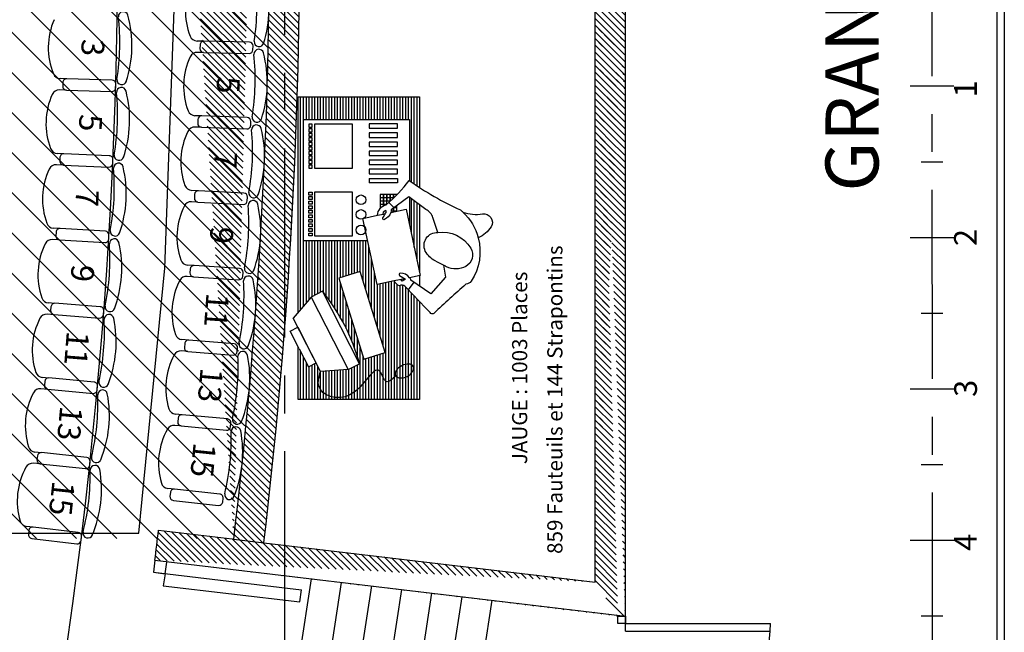
# Model space of a CAD drawing. Extents: x -1683 to 3515, y -7128 to -316.
# Drawn here: x 2850 to 3500, y -5476 to -5072 of the extents above; entities that cross this region are included whole.
import ezdxf

# ---------------------------------------------------------------- set-up
doc = ezdxf.new("R2010")
doc.units = 0
doc.header["$LTSCALE"] = 100
doc.header["$MEASUREMENT"] = 0
doc.linetypes.add('AXES', pattern=[2, 1.25, -0.25, 0.25, -0.25])
doc.layers.get('0').update_dxf_attribs({"linetype": 'CONTINUOUS'})
for name, color, linetype in [('AXE fauteuils', 253, 'CONTINUOUS'), ('AXES & echelle', 250, 'AXES'), ('BATIMENT GENERAL', 7, 'CONTINUOUS'), ('DOSSIER fauteuils', 9, 'CONTINUOUS'), ('REGIES', 7, 'CONTINUOUS'), ('REGIES SALLE', 7, 'CONTINUOUS'), ('SALLE', 8, 'CONTINUOUS'), ('titre & contacts', 250, 'CONTINUOUS')]:
    doc.layers.add(name, color=color, linetype=linetype)
doc.styles.add('ROMAND', font='romant.shx', dxfattribs={"height": 10})
doc.styles.get("Standard").update_dxf_attribs({"font": 'romanc.shx'})
pattern_1 = [(135, (1543.857707972089, -6813.939461770853), (-2.209708691207961, -2.209708691207961), [])]

# ---------------------------------------------------------------- blocks, each defined once
blk = doc.blocks.new('DOSSIER')
at = {"layer": 'DOSSIER fauteuils', "linetype": 'Continuous'}
for p, q in [((-20.71763228438317, -9.388748207249137), (-20.71366435795517, -9.417508184506914)), ((20.58242647627208, -9.388748207248227), (20.57845854984407, -9.417508184506914))]:
    blk.add_line(p, q, dxfattribs=at)
for centre, radius, start, end in [((-0.0676029040555477, -77.03123488834376), 77.03125000000021, 73.39007335355822, 106.5094132327922), ((-20.99912156309642, -6.21466244787166), 3.186543051947275, 105.4239077181323, 275.0679363593179), ((20.86163232086187, -6.211522030910828), 3.189470501393086, 264.9779064782168, 77.06498149465577), ((-0.0676029040555477, -159.0624848883438), 151.0625000000002, 82.14466715555868, 97.85533284444149)]:
    blk.add_arc(centre, radius, start, end, dxfattribs=at)
blk = doc.blocks.new('REGIEPL')
h = blk.add_hatch()
h.set_pattern_fill('ANSI31', color=1, scale=0.15, angle=45, style=0)
h.set_pattern_definition([(270, (-1436.519208462862, -3133.901851580081), (-1.875, -1.173310038536657e-16), [])])
edge = h.paths.add_edge_path()
edge.add_line((76.56516637905224, -184.9430686999576), (76.56516637905224, -104.9430687001441))
edge.add_line((76.56516637905224, -104.9430687001441), (34.1724243077042, -104.9430687001441))
edge.add_line((34.1724243077042, -104.9430687001441), (27.94055500381728, -75.95303790054004))
edge.add_line((27.94055500381728, -75.95303790054004), (16.56321703089634, -78.34852114969453))
edge.add_ellipse((10.74148838421752, -81.14012251541862), major_axis=(-4.565389502594906, 4.565389502594906), ratio=0.999999999998149, start_angle=250.6183778787776, end_angle=293.9259743491237)
edge.add_ellipse((11.45396597139552, -73.07364138227513), major_axis=(-1.838261506062297, 1.838261506062297), ratio=0.9999999999998788, start_angle=88.10431344768142, end_angle=173.2396923199114, ccw=False)
edge.add_ellipse((-684.0817012203443, -724.0426300416702), major_axis=(-671.7827330355236, 671.7827330355237), ratio=0.9999999999766453, start_angle=268.1043134477247, end_angle=268.9411881584577)
edge.add_line((0, -64.78827334567359), (0, -54.19449308018102))
edge.add_line((0, -54.19449308018102), (0, 0))
edge.add_line((0, 0), (80, 0))
edge.add_line((80, 0), (80, -34.83907250856464))
edge.add_line((80, -34.83907250856464), (79.31503258566954, -33.49776820811439))
edge.add_line((79.31503258566954, -33.49776820811439), (73.30381431792193, -21.72659085751184))
edge.add_line((73.30381431792193, -21.72659085751184), (68.25588790210531, -24.30442879004931))
edge.add_line((68.25588790210531, -24.30442879004931), (65.27393452567412, -18.46516285729376))
edge.add_line((65.27393452567412, -18.46516285729376), (47.08888029333684, -19.8280096389808))
edge.add_line((47.08888029333684, -19.8280096389808), (39.49671397979182, -23.70512128860082))
edge.add_ellipse((168.6410085444622, 12.1185641666807), major_axis=(-94.76704400320203, 94.76704400320203), ratio=0.9999999999998931, start_angle=60.50362646909728, end_angle=83.60068932678804)
edge.add_line((63.90198517285171, -71.49556287753785), (71.49415148640037, -67.61845122791783))
edge.add_line((71.49415148640037, -67.61845122791783), (80, -57.54658085403025))
edge.add_line((80, -57.54658085403025), (80, -200))
edge.add_line((80, -200), (0, -200))
edge.add_line((0, -200), (0, -140.1652991407391))
edge.add_ellipse((-107.4994326603628, -303.4826593018352), major_axis=(138.2546349174037, 138.2546349174038), ratio=0.9999999999999585, start_angle=369.3109331848671, end_angle=371.6461215719468, ccw=False)
edge.add_line((6.565166379215952, -144.6810365197325), (6.565166379215952, -184.9430686999576))
edge.add_line((6.565166379215952, -184.9430686999576), (76.56516637905224, -184.9430686999576))
h.paths.add_polyline_path([(39.06492947232618, -84.51841002498622), (53.10728808079875, -80.19029070035685), (36.62510176682554, -26.71469229079594), (22.58274315835297, -31.0428116154244)], flags=16)
h.paths.add_polyline_path([(6.565166379215952, -133.6839761549618), (0, -128.7860038812851), (0, -84.67557530293834), (6.565166379215952, -115.856806384877)], flags=17)
at = {"color": 7}
for p, q in [((47.08888029334048, -19.8280096389808), (65.27393452567412, -18.46516285729467)), ((65.27393452567412, -18.46516285729467), (83.26027781402809, -53.68604942400816)), ((73.30381431792193, -21.72659085751275), (68.25588790210531, -24.30442879004931)), ((68.25588790210531, -24.30442879004931), (74.26710616985292, -36.07560614065096)), ((79.31503258566954, -33.49776820811439), (73.30381431792193, -21.72659085751275)), ((80.2783244375969, -47.84678349125352), (74.26710616985292, -36.07560614065187)), ((79.31503258566954, -33.4977682081153), (85.32625085341715, -45.26894555871695)), ((85.32625085341715, -45.26894555871695), (80.2783244375969, -47.84678349125352)), ((71.49415148640037, -67.61845122791783), (83.26027781403172, -53.68604942400816))]:
    blk.add_line(p, q, dxfattribs=at)
at = {"linetype": 'Continuous'}
for p, q in [((34.1724243077042, -104.9430687001441), (76.56516637905224, -104.9430687001441)), ((44.08047777655884, -108.0520718817852), (44.08047777655884, -137.0760677386988)), ((69.1717956997054, -108.0520718817852), (44.08047777655884, -108.0520718817852)), ((69.1717956997054, -137.0760677386988), (69.1717956997054, -108.0520718817852)), ((70.8677155151563, -110.0190765794523), (70.8677155151563, -108.0738609353284)), ((70.8677155151563, -108.0738609353284), (72.9734020737269, -108.0738609353284)), ((72.9734020737269, -110.0190765794523), (70.8677155151563, -110.0190765794523)), ((72.9734020737269, -108.0738609353284), (72.9734020737269, -110.0190765794523)), ((76.56516637905224, -104.9430687001441), (76.56516637905224, -184.9430686999576)), ((6.565166379215952, -133.6839761549618), (6.565166379215952, -115.856806384877)), ((70.8677155151563, -113.019076579445), (70.8677155151563, -111.0738609353211)), ((70.8677155151563, -111.0738609353211), (72.9734020737269, -111.0738609353211)), ((72.9734020737269, -113.019076579445), (70.8677155151563, -113.019076579445)), ((70.8677155151563, -116.0190765794378), (70.8677155151563, -114.0738609353139)), ((70.8677155151563, -114.0738609353139), (72.9734020737269, -114.0738609353139)), ((72.9734020737269, -116.0190765794378), (70.8677155151563, -116.0190765794378)), ((72.9734020737269, -111.0738609353211), (72.9734020737269, -113.019076579445)), ((72.9734020737269, -114.0738609353139), (72.9734020737269, -116.0190765794378)), ((70.8677155151563, -119.0190765794314), (70.8677155151563, -117.0738609353066)), ((70.8677155151563, -117.0738609353066), (72.9734020737269, -117.0738609353066)), ((72.9734020737269, -119.0190765794314), (70.8677155151563, -119.0190765794314)), ((70.8677155151563, -122.0190765794241), (70.8677155151563, -120.0738609353002)), ((70.8677155151563, -120.0738609353002), (72.9734020737269, -120.0738609353002)), ((72.9734020737269, -122.0190765794241), (70.8677155151563, -122.0190765794241)), ((70.8677155151563, -125.0190765794168), (70.8677155151563, -123.0738609352929)), ((70.8677155151563, -123.0738609352929), (72.9734020737269, -123.0738609352929)), ((72.9734020737269, -117.0738609353066), (72.9734020737269, -119.0190765794314)), ((72.9734020737269, -120.0738609353002), (72.9734020737269, -122.0190765794241)), ((72.9734020737269, -123.0738609352929), (72.9734020737269, -125.0190765794168)), ((17.03523519701412, -124.6630068103059), (14.92954863844352, -124.6630068103059)), ((14.92954863844352, -124.6630068103059), (14.92954863844352, -126.6082224544307)), ((14.92954863844352, -126.6082224544307), (16.74101876578425, -126.6082224544307)), ((16.4012053479928, -126.8630068103012), (14.92954863844352, -126.8630068103012)), ((14.92954863844352, -126.8630068103012), (14.92954863844352, -127.9664214701534)), ((17.03523519701412, -126.3876256798676), (17.03523519701412, -124.6630068103059)), ((18.61871270184565, -124.6630068103059), (17.12954863843697, -124.6630068103059)), ((17.12954863843697, -124.6630068103059), (17.12954863843697, -126.3169116110139)), ((21.43523519700466, -129.1059764662132), (21.43523519700466, -129.0630068102964)), ((23.63523519699811, -129.0630068102964), (21.52954863842751, -129.0630068102964)), ((21.52954863842751, -129.0630068102964), (21.52954863842751, -131.0082224544203)), ((21.78940705162677, -128.808222454426), (23.63523519699811, -128.808222454426)), ((23.63523519699811, -128.808222454426), (23.63523519699811, -128.0832162638872)), ((23.63523519699811, -131.0082224544203), (23.63523519699811, -129.0630068102964)), ((23.72954863842097, -128.0334153658987), (23.72954863842097, -128.808222454426)), ((23.72954863842097, -128.808222454426), (25.8352351969952, -128.808222454426)), ((25.8352351969952, -129.0630068102964), (23.72954863842097, -129.0630068102964)), ((23.72954863842097, -129.0630068102964), (23.72954863842097, -131.0082224544203)), ((25.8352351969952, -126.8630068103012), (25.33991528184197, -126.8630068103012)), ((25.59323488301015, -126.6082224544307), (25.8352351969952, -126.6082224544307)), ((25.8352351969952, -126.6082224544307), (25.8352351969952, -126.3397745097627)), ((25.8352351969952, -128.808222454426), (25.8352351969952, -126.8630068103012)), ((25.8352351969952, -131.0082224544203), (25.8352351969952, -129.0630068102964)), ((72.9734020737269, -125.0190765794168), (70.8677155151563, -125.0190765794168)), ((70.8677155151563, -128.0190765794105), (70.8677155151563, -126.0738609352857)), ((70.8677155151563, -126.0738609352857), (72.9734020737269, -126.0738609352857)), ((72.9734020737269, -128.0190765794105), (70.8677155151563, -128.0190765794105)), ((70.8677155151563, -131.0190765794032), (70.8677155151563, -129.0738609352793)), ((70.8677155151563, -129.0738609352793), (72.9734020737269, -129.0738609352793)), ((72.9734020737269, -126.0738609352857), (72.9734020737269, -128.0190765794105)), ((72.9734020737269, -129.0738609352793), (72.9734020737269, -131.0190765794032)), ((14.92954863844352, -135.160295722244), (14.92954863844352, -135.40822245441)), ((14.92954863844352, -135.40822245441), (17.03523519701412, -135.40822245441)), ((17.03523519701412, -133.4630068102861), (16.63009700906696, -133.4630068102861)), ((17.03523519701412, -135.40822245441), (17.03523519701412, -133.4630068102861)), ((17.12954863843697, -132.9808802616517), (17.12954863843697, -133.2082224544156)), ((17.12954863843697, -133.2082224544156), (19.23523519700757, -133.2082224544156)), ((19.23523519700757, -133.4630068102861), (17.12954863843697, -133.4630068102861)), ((17.12954863843697, -133.4630068102861), (17.12954863843697, -135.40822245441)), ((17.12954863843697, -135.40822245441), (19.23523519700757, -135.40822245441)), ((19.23523519700757, -131.2630068102908), (18.97195769420068, -131.2630068102908)), ((19.23523519700757, -133.2082224544156), (19.23523519700757, -131.2630068102908)), ((19.23523519700757, -135.40822245441), (19.23523519700757, -133.4630068102861)), ((19.32954863843406, -131.0082224544203), (21.43523519700466, -131.0082224544203)), ((21.43523519700466, -131.2630068102908), (19.32954863843406, -131.2630068102908)), ((19.32954863843406, -131.2630068102908), (19.32954863843406, -133.2082224544156)), ((19.32954863843406, -133.2082224544156), (21.43523519700466, -133.2082224544156)), ((21.43523519700466, -133.4630068102861), (19.32954863843406, -133.4630068102861)), ((19.32954863843406, -133.4630068102861), (19.32954863843406, -135.40822245441)), ((19.32954863843406, -135.40822245441), (21.43523519700466, -135.40822245441)), ((21.43523519700466, -133.2082224544156), (21.43523519700466, -131.2630068102908)), ((21.43523519700466, -135.40822245441), (21.43523519700466, -133.4630068102861)), ((21.52954863842751, -131.0082224544203), (23.63523519699811, -131.0082224544203)), ((23.63523519699811, -131.2630068102908), (21.52954863842751, -131.2630068102908)), ((21.52954863842751, -131.2630068102908), (21.52954863842751, -133.2082224544156)), ((21.52954863842751, -133.2082224544156), (23.63523519699811, -133.2082224544156)), ((23.63523519699811, -133.4630068102861), (21.52954863842751, -133.4630068102861)), ((21.52954863842751, -133.4630068102861), (21.52954863842751, -135.40822245441)), ((21.52954863842751, -135.40822245441), (23.63523519699811, -135.40822245441)), ((23.63523519699811, -133.2082224544156), (23.63523519699811, -131.2630068102908)), ((23.63523519699811, -135.40822245441), (23.63523519699811, -133.4630068102861)), ((23.72954863842097, -131.0082224544203), (25.8352351969952, -131.0082224544203)), ((25.8352351969952, -131.2630068102908), (23.72954863842097, -131.2630068102908)), ((23.72954863842097, -131.2630068102908), (23.72954863842097, -133.2082224544156)), ((23.72954863842097, -133.2082224544156), (25.8352351969952, -133.2082224544156)), ((25.8352351969952, -133.4630068102861), (23.72954863842097, -133.4630068102861)), ((23.72954863842097, -133.4630068102861), (23.72954863842097, -135.40822245441)), ((23.72954863842097, -135.40822245441), (25.8352351969952, -135.40822245441)), ((25.8352351969952, -133.2082224544156), (25.8352351969952, -131.2630068102908)), ((25.8352351969952, -135.40822245441), (25.8352351969952, -133.4630068102861)), ((72.9734020737269, -131.0190765794032), (70.8677155151563, -131.0190765794032)), ((70.8677155151563, -134.0190765793959), (70.8677155151563, -132.073860935272)), ((70.8677155151563, -132.073860935272), (72.9734020737269, -132.073860935272)), ((72.9734020737269, -134.0190765793959), (70.8677155151563, -134.0190765793959)), ((70.8677155151563, -137.0190765793886), (70.8677155151563, -135.0738609352647)), ((70.8677155151563, -135.0738609352647), (72.9734020737269, -135.0738609352647)), ((72.9734020737269, -132.073860935272), (72.9734020737269, -134.0190765793959)), ((72.9734020737269, -135.0738609352647), (72.9734020737269, -137.0190765793886)), ((44.08047777655884, -137.0760677386988), (69.1717956997054, -137.0760677386988)), ((72.9734020737269, -137.0190765793886), (70.8677155151563, -137.0190765793886)), ((6.565166379215952, -184.9430686999576), (6.565166379215952, -144.6810365197325)), ((14.45267968409826, -143.1741829471712), (33.19212023563887, -143.1741829471712)), ((14.45267968409826, -146.0707682114144), (14.45267968409826, -143.1741829471712)), ((33.19212023563887, -146.0707682114144), (14.45267968409826, -146.0707682114144)), ((33.19212023563887, -149.1741829471575), (14.45267968409826, -149.1741829471575)), ((14.45267968409826, -149.1741829471575), (14.45267968409826, -152.0707682113998)), ((14.45267968409826, -152.0707682113998), (33.19212023563887, -152.0707682113998)), ((33.19212023563887, -155.1741829471439), (14.45267968409826, -155.1741829471439)), ((14.45267968409826, -155.1741829471439), (14.45267968409826, -158.0707682113862)), ((44.08047777655884, -152.7882806078596), (44.08047777655884, -181.8122764647733)), ((69.1717956997054, -152.7882806078596), (44.08047777655884, -152.7882806078596)), ((69.1717956997054, -181.8122764647733), (69.1717956997054, -152.7882806078596)), ((72.9734020737269, -152.867060820713), (70.8677155151563, -152.867060820713)), ((70.8677155151563, -152.867060820713), (70.8677155151563, -154.8122764648369)), ((70.8677155151563, -154.8122764648369), (72.9734020737269, -154.8122764648369)), ((72.9734020737269, -155.8670608207058), (70.8677155151563, -155.8670608207058)), ((70.8677155151563, -155.8670608207058), (70.8677155151563, -157.8122764648297)), ((72.9734020737269, -154.8122764648369), (72.9734020737269, -152.867060820713)), ((72.9734020737269, -157.8122764648297), (72.9734020737269, -155.8670608207058)), ((14.45267968409826, -158.0707682113862), (33.19212023563887, -158.0707682113862)), ((33.19212023563887, -161.1741829471293), (14.45267968409826, -161.1741829471293)), ((14.45267968409826, -161.1741829471293), (14.45267968409826, -164.0707682113725)), ((70.8677155151563, -157.8122764648297), (72.9734020737269, -157.8122764648297)), ((72.9734020737269, -158.8670608206985), (70.8677155151563, -158.8670608206985)), ((70.8677155151563, -158.8670608206985), (70.8677155151563, -160.8122764648224)), ((70.8677155151563, -160.8122764648224), (72.9734020737269, -160.8122764648224)), ((72.9734020737269, -161.8670608206912), (70.8677155151563, -161.8670608206912)), ((70.8677155151563, -161.8670608206912), (70.8677155151563, -163.812276464816)), ((72.9734020737269, -160.8122764648224), (72.9734020737269, -158.8670608206985)), ((72.9734020737269, -163.812276464816), (72.9734020737269, -161.8670608206912)), ((14.45267968409826, -164.0707682113725), (33.19212023563887, -164.0707682113725)), ((33.19212023563887, -167.1741829471157), (14.45267968409826, -167.1741829471157)), ((14.45267968409826, -167.1741829471157), (14.45267968409826, -170.070768211358)), ((70.8677155151563, -163.812276464816), (72.9734020737269, -163.812276464816)), ((72.9734020737269, -164.8670608206849), (70.8677155151563, -164.8670608206849)), ((70.8677155151563, -164.8670608206849), (70.8677155151563, -166.8122764648087)), ((70.8677155151563, -166.8122764648087), (72.9734020737269, -166.8122764648087)), ((72.9734020737269, -167.8670608206776), (70.8677155151563, -167.8670608206776)), ((70.8677155151563, -167.8670608206776), (70.8677155151563, -169.8122764648015)), ((72.9734020737269, -166.8122764648087), (72.9734020737269, -164.8670608206849)), ((72.9734020737269, -169.8122764648015), (72.9734020737269, -167.8670608206776)), ((14.45267968409826, -170.070768211358), (33.19212023563887, -170.070768211358)), ((33.19212023563887, -173.1741829471021), (14.45267968409826, -173.1741829471021)), ((14.45267968409826, -173.1741829471021), (14.45267968409826, -176.0707682113443)), ((70.8677155151563, -169.8122764648015), (72.9734020737269, -169.8122764648015)), ((72.9734020737269, -170.8670608206703), (70.8677155151563, -170.8670608206703)), ((70.8677155151563, -170.8670608206703), (70.8677155151563, -172.8122764647951)), ((70.8677155151563, -172.8122764647951), (72.9734020737269, -172.8122764647951)), ((72.9734020737269, -173.8670608206639), (70.8677155151563, -173.8670608206639)), ((70.8677155151563, -173.8670608206639), (70.8677155151563, -175.8122764647878)), ((72.9734020737269, -172.8122764647951), (72.9734020737269, -170.8670608206703)), ((72.9734020737269, -175.8122764647878), (72.9734020737269, -173.8670608206639)), ((14.45267968409826, -176.0707682113443), (33.19212023563887, -176.0707682113443)), ((33.19212023563887, -179.1741829470875), (14.45267968409826, -179.1741829470875)), ((14.45267968409826, -179.1741829470875), (14.45267968409826, -182.0707682113298)), ((44.08047777655884, -181.8122764647733), (69.1717956997054, -181.8122764647733)), ((70.8677155151563, -175.8122764647878), (72.9734020737269, -175.8122764647878)), ((72.9734020737269, -176.8670608206567), (70.8677155151563, -176.8670608206567)), ((70.8677155151563, -176.8670608206567), (70.8677155151563, -178.8122764647806)), ((70.8677155151563, -178.8122764647806), (72.9734020737269, -178.8122764647806)), ((72.9734020737269, -179.8670608206494), (70.8677155151563, -179.8670608206494)), ((70.8677155151563, -179.8670608206494), (70.8677155151563, -181.8122764647733)), ((70.8677155151563, -181.8122764647733), (72.9734020737269, -181.8122764647733)), ((72.9734020737269, -178.8122764647806), (72.9734020737269, -176.8670608206567)), ((72.9734020737269, -181.8122764647733), (72.9734020737269, -179.8670608206494)), ((76.56516637905224, -184.9430686999576), (6.565166379215952, -184.9430686999576)), ((14.45267968409826, -182.0707682113298), (33.19212023563887, -182.0707682113307))]:
    blk.add_line(p, q, dxfattribs=at)
for p, q in [((33.19212023563887, -146.0707682114144), (33.19212023563887, -143.1741829471712)), ((33.19212023563887, -152.0707682113998), (33.19212023563887, -149.1741829471575)), ((33.19212023563887, -158.0707682113862), (33.19212023563887, -155.1741829471439)), ((33.19212023563887, -164.0707682113725), (33.19212023563887, -161.1741829471293)), ((33.19212023563887, -170.070768211358), (33.19212023563887, -167.1741829471157)), ((33.19212023563887, -176.0707682113443), (33.19212023563887, -173.1741829471021)), ((33.19212023563887, -182.0707682113307), (33.19212023563887, -179.1741829470875))]:
    blk.add_line(p, q)
at = {"color": 1}
for points in [[(0, -54.19449308018102), (0, 0), (80, 0), (80, -34.83907250856464)], [(0, -64.78827334567359), (0, -54.19449308018102)], [(80, -57.54658085403025), (80, -200), (0, -200), (0, -140.1652991407391)], [(0, -81.83588427840277), (0, -74.98258718062152)], [(0, -128.7860038812851), (0, -84.67557530293834)]]:
    blk.add_lwpolyline(points, dxfattribs=at)
at = {"color": 7}
for points in [[(39.49671397979182, -23.70512128860082), (63.90198517285171, -71.49556287753785), (71.49415148640037, -67.61845122791874), (47.08888029334048, -19.8280096389808)], [(22.58274315835297, -31.0428116154244), (39.06492947232618, -84.51841002498622), (53.10728808080239, -80.19029070035776), (36.62510176682918, -26.71469229079594)]]:
    blk.add_lwpolyline(points, close=True, dxfattribs=at)
for points in [[(-38.86990918127776, -106.8154648025438, -0.2112442153426515), (-34.25883295475796, -78.2297935466786, -0.2377362020931519), (-30.74106269767435, -76.17955977792735, 0.01352216636499516), (-9.63890192382678, -56.95065033821356, -0.5191862889233011), (-7.168085301742394, -57.43027090693613, -0.006354783624959944), (9.555900956376718, -74.85008725201078, 0.3895589198031056), (13.06305370239352, -75.11551488552959, -0.1912468080562753), (16.56321703089634, -78.34852114969362, -0.6697332280970981)], [(-15.97795231451528, -88.72231173782893), (-17.13681232698582, -80.90783809498316), (-7.552830953984085, -69.83266591057327), (5.586268316797941, -78.7916016018562, 0.0696321886223569), (6.426724660450418, -80.48274602166293, 0.6779624342860971)], [(6.426724660450418, -80.48274602166293, 0.2702075908148354), (12.62778169659941, -83.42272327375667, 0.6779624342860971), (13.0441960052558, -82.04810150218509), (9.148936841411341, -79.47290491379499), (11.44432728067113, -78.27886318993478), (12.23380257017197, -79.26007355712136)], [(-12.1205938059793, -110.3859842854199, -0.302907832139099), (-33.92260408462971, -99.98299061750186, -0.428858323495146), (-30.55403556319288, -87.94846081463311, -0.2409186884751829), (-17.90879096103527, -87.76158605424007, -0.00182564941731758), (-15.97795231451528, -88.72231173782893, -0.14811268876137)], [(-15.97795231451528, -88.72231173782893, -0.005207500143906444), (-10.50962981218981, -91.53982455354526, -0.14811268876137), (-3.919978814883507, -98.062226806539, -0.1111264491817332)], [(-3.919978814883507, -98.062226806539, -0.5708077035696227), (-12.1205938059793, -110.3859842854199, -0.302907832139099)], [(-28.75791950761777, -123.8217367447696, 0.1287178586766348), (-41.65932723158403, -122.6273267340766, -0.6437454986939762), (-47.33608894353529, -114.1594788926641, -0.1526191916723818), (-38.86990918127776, -106.8154648025438, 21.22397331697579)], [(-28.75791950761777, -123.8217367447696, -0.1409242332271853), (-38.86990918127776, -106.8154648025438, -0.2377362020931519)], [(-12.20077322478028, -110.3973796034106), (-8.92880266152497, -120.2164069213295, 0.1987922991748649), (-4.248519129290798, -125.6163768379647), (6.935440972862125, -133.960221201708), (18.52538174938672, -125.2703477572732, -0.05530152410580303), (18.92587436539543, -123.5220043342133, -0.677487778324507)], [(27.610745460006, -121.6982061619447, -0.3435235371740441), (21.88944025403543, -128.7246682437226, 0.05975007469087166), (6.72699493946493, -144.797400408419, 0.0501850720929492), (-27.17777848603873, -125.2212781140142, -0.01474497715455881), (-28.75791950761777, -123.8217367447696, -0.2377362020931519)], [(18.92587436539543, -123.5220043342133, -0.1971048468306297), (23.01863814713943, -118.9014166372017, -0.677487778324507), (24.16456104558165, -119.9356925154561, -0.0004930680248729166), (21.68550423743, -124.0729971611172, 0.1294895699400399)]]:
    blk.add_lwpolyline(points, format="xyb")
for points in [[(3.651445843133843, -77.47233688222968), (7.404407039070065, -72.55890587703198)], [(16.56321703089634, -78.34852114969362), (27.94055500381728, -75.95303790054004), (37.33313552456821, -119.6463801878135)], [(18.92587436539543, -123.5220043342133), (8.635254303975671, -125.6886805847753), (-0.5725132035513525, -81.95642616546684), (6.426724660450418, -80.48274602166293)], [(9.64991592129445, -79.80410742513413), (16.56321703089634, -78.34852114969362)], [(21.68550423743, -124.0729971611172), (22.16659884504406, -124.9513666417342), (23.87137521649493, -123.8512864626191), (24.23389171524104, -122.4108618133168)], [(27.610745460006, -121.6982061619447), (22.45807711962698, -122.7856320589399)], [(37.33313552456821, -119.6463801878135), (27.610745460006, -121.6982061619447)], [(20.18381975351804, -130.1826113576635), (16.75017845232651, -126.6013547302173)]]:
    blk.add_lwpolyline(points)
for centre in [(38.58413583229049, -112.0285125936698), (38.58413583229049, -122.2433733442567), (38.58413583229049, -131.9435101033405)]:
    blk.add_circle(centre, 3.193750086831111)
blk.add_arc((168.6410085444622, 12.11856416667979), 134.0208388953184, 195.5036264690989, 218.6006893268292, dxfattribs=at)
at = {"color": 7, "extrusion": (0, 0, -0.9999999999999999)}
blk.add_ellipse((9.851782105604798, -18.86009534007644), major_axis=(5.821173903568729, 2.972714272042097), ratio=0.6069377096951571, dxfattribs=at)
at = {"color": 7}
blk.add_open_spline([(15.59699199885654, -15.74988712592312), (17.98001028975705, -13.43971468305881), (22.64761994378932, -8.914787938694644), (27.65702065931691, -29.09423356097068), (41.69044739639139, 5.729785869009902), (69.39601126165144, -4.353120198681609), (66.24606987256993, -15.13703085877933), (65.27393452567412, -18.46516285729467)], degree=3, knots=[0, 0, 0, 0, 0.07463831799250195, 0.1461938143543091, 0.3984474066185986, 0.6125559031518955, 0.7081302718141694, 0.7081302718141694, 0.7081302718141694, 0.7081302718141694], dxfattribs=at)

msp = doc.modelspace()

# ---------------------------------------------------------------- hatches: boundary and pattern name
at = {"layer": 'BATIMENT GENERAL'}
h = msp.add_hatch(dxfattribs=at)
h.set_pattern_fill('ANSI31', color=256, scale=25, angle=90, style=0)
h.set_pattern_definition(pattern_1)
edge = h.paths.add_edge_path()
edge.add_arc((-370.3662510166268, -5015.705520002801), 3405.68595236613, 353.2311118784427, 366.777196463276)
edge.add_arc((-374.681056430451, -5015.456863315721), 3390, 353.235508028453, 366.764491971547)
edge.add_line((2942.068188703162, -4622.043029159366), (2991.720123510551, -4616.153600504331))
edge.add_arc((-374.681056430451, -5015.456863315721), 3340, 366.764491971547, 367.10758252198)
edge.add_line((2991.720123510551, -5414.760126127116), (3011.580897433508, -5417.115897589129))
edge.add_line((3011.522654193843, -4613.804737522438), (3009.166882731829, -4593.943963599482))
edge.add_line((3009.166882731828, -4593.943963599482), (2939.703728555477, -4602.596721071666))
h = msp.add_hatch(dxfattribs=at)
h.set_pattern_fill('ANSI31', color=256, scale=25, angle=90, style=0)
h.set_pattern_definition(pattern_1)
edge = h.paths.add_edge_path()
edge.add_line((3250.318943569549, -4825.964635108539), (3250.318943569549, -5015.456863315725))
edge.add_line((3230.318943569549, -5443.061354132918), (3230.318943569549, -4905.339884768962))
edge.add_line((3250.318943569549, -5125.573841862486), (3250.318943569549, -5015.456863315723))
edge.add_line((3250.318943569549, -4905.339884768964), (3230.318943569549, -4905.339884768964))
h = msp.add_hatch(dxfattribs=at)
h.set_pattern_fill('ANSI31', color=256, scale=25, angle=90, style=0)
h.set_pattern_definition(pattern_1)
edge = h.paths.add_edge_path()
edge.add_line((3230.318943569549, -5443.061354132918), (3230.318943569549, -4905.339884768962))
edge.add_line((3250.318943569549, -5470.573841862486), (3250.318943569549, -5125.573841862484))
edge.add_line((3250.318943569549, -4905.339884768964), (3230.318943569549, -4905.339884768964))
edge.add_line((3230.318943569549, -5443.061354132918), (3245.318943569548, -5465.573841862488))
h = msp.add_hatch(dxfattribs=at)
h.set_pattern_fill('ANSI31', color=256, scale=25, angle=90, style=0)
h.set_pattern_definition(pattern_1)
edge = h.paths.add_edge_path()
edge.add_line((2942.068188703161, -5408.870697472084), (3230.318943569549, -5443.06135413292))
edge.add_line((2939.652953313122, -5428.724418123842), (3250.318943569548, -5465.573841862488))
edge.add_line((3230.318943569549, -5443.061354132918), (3245.318943569548, -5465.573841862488))
edge.add_arc((-374.681056430451, -5015.456863315721), 3340, 352.89241747802, 353.235508028453)
at = {"layer": 'REGIES SALLE', "linetype": 'ByBlock'}
h = msp.add_hatch(dxfattribs=at)
h.set_pattern_fill('ANSI31', color=253, scale=150, angle=89.99999999999999, style=0)
h.set_pattern_definition([(135, (4880.995735985168, -3509.602915427953), (-13.25825214724777, -13.25825214724776), [])])
h.paths.add_polyline_path([(2808.466032097893, -5414.427446586382), (2991.759567386442, -5414.427446586382), (3009.080089562995, -5239.396748788113), (3016.503180283078, -5032.16698858239), (3011.544461959114, -4856.950641870058), (2991.749599046178, -4618.347444648283), (2807.780659373801, -4618.347444648283), (2824.922265257492, -4797.846502799683), (2832.833770395278, -4961.515569020627), (2834.152366003393, -5084.267450650525), (2823.603669649368, -5263.775442899769)])

# ---------------------------------------------------------------- linework, layer by layer
at = {"layer": 'AXE fauteuils', "color": 9, "linetype": 'Continuous'}
msp.add_arc((-374.6810564304515, -5015.456863315725), 3290, 335.1591473888888, 24.81637044783119, dxfattribs=at)
at = {"layer": 'AXES & echelle', "color": 1}
msp.add_line((3025.31930213295, -3356.669714680269), (3025.31930213295, -6200.49878521416), dxfattribs=at)
at = {"layer": 'AXES & echelle'}
msp.add_line((3452.655787066918, -3383.972763376534), (3452.716317166909, -5615.451448448453), dxfattribs=at)
at = {"layer": 'AXES & echelle', "color": 5}
for p, q in [((3438.252333561471, -5115.451448448453), (3467.180300772346, -5115.451448448453)), ((3445.48432536419, -5165.451448448453), (3459.948308969627, -5165.451448448453)), ((3438.252333561471, -5215.451448448453), (3467.180300772346, -5215.451448448453)), ((3445.48432536419, -5265.451448448453), (3459.948308969627, -5265.451448448453)), ((3438.252333561471, -5315.451448448453), (3467.180300772346, -5315.451448448453)), ((3445.48432536419, -5365.451448448453), (3459.948308969627, -5365.451448448453)), ((3438.252333561471, -5415.451448448453), (3467.180300772346, -5415.451448448453)), ((3445.48432536419, -5465.451448448453), (3459.948308969627, -5465.451448448453))]:
    msp.add_line(p, q, dxfattribs=at)
at = {"layer": 'BATIMENT GENERAL', "color": 250, "linetype": 'Continuous'}
for p, q in [((3230.318943569549, -5443.061354132918), (3230.318943569549, -4905.339884768964)), ((3250.318943569549, -5125.573841862486), (3250.318943569549, -5015.456863315725)), ((3250.318943569549, -5470.573841862486), (3250.318943569549, -5125.573841862486)), ((3250.318943569548, -5470.573841862486), (3346.019953900688, -5470.573841862486)), ((3250.318943569548, -5475.573841862486), (3346.019953900688, -5475.573841862486))]:
    msp.add_line(p, q, dxfattribs=at)
at = {"layer": 'BATIMENT GENERAL'}
for p, q in [((2942.068188703162, -5408.870697472081), (2990.657073714703, -5414.634033237613)), ((2991.720123510551, -5414.760126127116), (3011.580897433508, -5417.115897589127)), ((3011.580897433508, -5417.115897589127), (3230.318943569549, -5443.061354132918)), ((3250.318943569548, -5475.573841862486), (3250.318943569549, -5470.573841862486))]:
    msp.add_line(p, q, dxfattribs=at)
at = {"layer": 'BATIMENT GENERAL', "linetype": 'Continuous'}
for p, q in [((2939.652953313122, -5428.724418123842), (2938.710644728317, -5436.668727693024)), ((2939.652953313122, -5428.724418123842), (3250.318943569548, -5465.573841862486)), ((2946.374354143632, -5437.577753091722), (2947.558258632435, -5429.951670261118)), ((2938.710644728317, -5436.668727693024), (2946.374354143632, -5437.577753091722)), ((2938.710644728317, -5436.668727693024), (3036.360887642259, -5448.251441257347)), ((2946.374354143632, -5437.577753091722), (2945.146308437853, -5445.488170157125)), ((2945.146308437853, -5445.488170157125), (3035.418579057454, -5456.19575082653)), ((3035.418579057454, -5456.19575082653), (3036.360887642259, -5448.251441257347))]:
    msp.add_line(p, q, dxfattribs=at)
at = {"layer": 'BATIMENT GENERAL', "color": 3, "linetype": 'Continuous'}
for p, q in [((3042.831868129872, -5440.962911142782), (3012.269264706388, -5638.739770508269)), ((3062.704991324032, -5443.320147404749), (3032.142387900547, -5641.097006770236)), ((3082.578114518191, -5445.677383666716), (3052.015511094706, -5643.4542430322)), ((3102.45123771235, -5448.03461992868), (3071.888634288865, -5645.811479294167)), ((3122.324360906509, -5450.391856190643), (3091.761757483025, -5648.168715556134)), ((3142.197484100669, -5452.74909245261), (3111.634880677184, -5650.525951818101)), ((3162.070607294828, -5455.106328714577), (3131.508003871343, -5652.883188080068))]:
    msp.add_line(p, q, dxfattribs=at)
at = {"layer": 'BATIMENT GENERAL', "color": 250, "linetype": 'Continuous'}
msp.add_lwpolyline([(3250.318943569548, -5465.573841862486), (3250.318943569548, -5470.573841862486), (3245.318943569548, -5470.573841862486), (3245.318943569548, -5465.573841862486)], close=True, dxfattribs=at)
at = {"layer": 'BATIMENT GENERAL', "linetype": 'Continuous'}
for centre, radius, start, end in [((-370.3662510166268, -5015.705520002801), 3405.68595236613, 353.2311118783664, 6.777196463336668), ((-374.681056430451, -5015.456863315725), 3390, 353.2355080284198, 6.764491971580165), ((-374.681056430451, -5015.456863315725), 3340, 352.8924174780042, 353.2355080284198)]:
    msp.add_arc(centre, radius, start, end, dxfattribs=at)
at = {"layer": 'BATIMENT GENERAL', "color": 250, "linetype": 'Continuous'}
msp.add_arc((3250.318943569549, -5470.573841862486), 95.70101033113997, 270, 0, dxfattribs=at)
at = {"layer": 'REGIES SALLE', "color": 253, "linetype": 'ByBlock'}
msp.add_lwpolyline([(2745.715513346624, -5410.729023939788), (2929.009048635173, -5410.729023939788), (2946.329570811726, -5235.698326141519), (2953.752661531809, -5028.468565935797), (2948.793943207846, -4853.252219223465), (2928.999080294909, -4614.649022001689), (2745.030140622532, -4614.649022001689), (2762.171746506223, -4794.148080153089), (2770.08325164401, -4957.817146374033), (2771.401847252124, -5080.569028003931), (2760.8531508981, -5260.077020253175), (2745.715513346624, -5410.729023939788)], close=True, dxfattribs=at)
at = {"layer": 'SALLE', "color": 8, "linetype": 'Continuous'}
for p, q in [((2972.014786332335, -5085.853785906282), (2967.510481519971, -5085.759038964195)), ((2971.857058906236, -5093.352628079512), (2967.587389727722, -5093.253245035157)), ((2881.425191821399, -5110.737998913617), (2877.102280003774, -5110.611500600706)), ((2878.854441858397, -5113.120364936593), (2878.781351340769, -5115.619296263427)), ((2911.413639624868, -5111.57161033891), (2881.426463702858, -5110.694524127386)), ((2913.766389916447, -5116.642563510206), (2913.839480434075, -5114.143632183372)), ((2881.205667695372, -5118.239620171091), (2876.624177432873, -5118.094990385234)), ((2881.207192149976, -5118.191318107885), (2911.194368071986, -5119.068404319412)), ((2970.610294566777, -5135.267412179652), (2966.107880054374, -5135.106159631712)), ((2970.341847492022, -5142.763107480823), (2966.074111490795, -5142.600684245761)), ((2879.601179396089, -5160.210185520733), (2875.28068919627, -5160.018006335078)), ((2909.573712306817, -5161.494564149234), (2879.603326496741, -5160.161907255973)), ((2879.267678152963, -5167.70760436013), (2874.68891491415, -5167.493366167386)), ((2876.994739604796, -5162.548384665708), (2876.883684863691, -5165.045916816547)), ((2879.270162273426, -5167.654503708491), (2909.240548083502, -5168.987160601755)), ((2911.849134975447, -5166.60068319202), (2911.960189716552, -5164.103151041181)), ((2968.476255407111, -5184.654909944456), (2963.976713089645, -5184.427186956927)), ((2968.09714722714, -5192.14582369832), (2963.832275119049, -5191.920395694116)), ((2877.025546615551, -5209.648939396582), (2872.708475908998, -5209.391123724556)), ((2874.384165601031, -5211.942438257054), (2874.23517228103, -5214.437994505788)), ((2906.975390154574, -5211.383795168334), (2877.028715169767, -5209.595875328319)), ((2876.578145281936, -5217.140424187943), (2872.003166593909, -5216.856627069512)), ((2876.581735209763, -5217.082544074521), (2906.52841019457, -5218.870463914533)), ((2909.172959763305, -5216.523900985801), (2909.321953083306, -5214.028344737068)), ((2965.613134248588, -5234.005508682825), (2961.117445394662, -5233.711364917956)), ((2965.123447640022, -5241.4900072569), (2960.862369516351, -5241.201623645316)), ((2873.698888356902, -5259.042841994444), (2869.386234229294, -5258.719449382053)), ((2871.023322676657, -5261.291119715137), (2870.836425183057, -5263.784123791927)), ((2903.619273168511, -5261.227783055136), (2873.703224247044, -5258.985013131947)), ((2905.738482258103, -5266.40068870231), (2905.925379751702, -5263.907684625523)), ((2873.137690266169, -5266.526662478358), (2868.567552781933, -5266.173371981011)), ((2873.142531766248, -5266.464025362315), (2903.058580687716, -5268.7067952855)), ((2962.021555486025, -5283.308445923885), (2957.530700523874, -5282.9479455291)), ((2961.421397240636, -5290.784897084726), (2957.165042365273, -5290.433620756998)), ((2869.621972956717, -5308.380485126607), (2865.314731473666, -5307.991590265738)), ((2866.912986912121, -5310.583033521732), (2866.688228402993, -5313.072909746083)), ((2899.506136337775, -5311.015017916041), (2869.627621645596, -5308.31791580651)), ((2868.947107725128, -5315.85491281384), (2864.382866979548, -5315.432210534782)), ((2868.953346118214, -5315.787544479557), (2898.831860810393, -5318.484646589088)), ((2901.546495543868, -5316.219528873866), (2901.771254052996, -5313.729652649519)), ((2957.702302377636, -5332.552969590884), (2953.217260681307, -5332.126191184783)), ((2956.991803379055, -5340.019742860037), (2952.741099985831, -5339.60565042316)), ((2864.795742033569, -5357.650473599238), (2860.494908010564, -5357.196166310401)), ((2862.054107459553, -5359.806797267298), (2861.791539835771, -5362.292970680988)), ((2894.636929461311, -5360.734002962781), (2864.802848497026, -5357.583191477392)), ((2864.007365530349, -5365.113782169952), (2859.450075696358, -5364.621765737968)), ((2864.015145625679, -5365.041711718462), (2893.849226589964, -5368.192523203852)), ((2896.597967627436, -5365.968917413946), (2896.86053525122, -5363.482744000255)), ((2952.656316874215, -5381.728340345999), (2948.17806654999, -5381.235377001216)), ((2859.221310270555, -5406.841427844269), (2854.927877043196, -5406.321813055856)), ((2889.012776928549, -5410.373257167212), (2859.230018930198, -5406.769463886285)), ((2856.447806323591, -5408.951044279405), (2856.147490216847, -5411.432940779265)), ((2858.329070609967, -5414.215153385874), (2888.111828608317, -5417.818946666797)), ((2890.894041214924, -5415.637366273677), (2891.194357321668, -5413.155469773817))]:
    msp.add_line(p, q, dxfattribs=at)
for points in [[(2972.014870580779, -5085.849780590015, 0.414213562373095), (2969.462854407442, -5088.296658897376), (2969.410285474454, -5090.796106137721, 0.414213562373095), (2971.857163781815, -5093.348122311058), (3001.850530665994, -5093.978949506913, 0.414213562373095), (3004.40254683933, -5091.532071199552), (3004.455115772318, -5089.032623959203, 0.414213562373095), (3002.008237464957, -5086.48060778587)], [(2970.610455876291, -5135.2629080898, 0.414213562373095), (2968.02258481408, -5137.6718338598), (2967.933112167974, -5140.170232275905, 0.414213562373095), (2970.342037937974, -5142.758103338118), (3000.322818931241, -5143.831775091381, 0.414213562373095), (3002.910689993452, -5141.422849321381), (3003.000162639558, -5138.924450905277, 0.414213562373095), (3000.591236869558, -5136.336579843064)], [(2968.476508523057, -5184.649908592626, 0.414213562373095), (2965.853346928297, -5187.020356492871), (2965.726990081042, -5189.517161240376, 0.414213562373095), (2968.097437981288, -5192.140322835134), (2998.059094951319, -5193.656605002208, 0.414213562373095), (3000.682256546078, -5191.28615710196), (3000.808613393334, -5188.789352354459, 0.414213562373095), (2998.438165493088, -5186.166190759701)], [(2965.613493886875, -5234.000011907261, 0.414213562373095), (2962.955613811965, -5236.331464996518), (2962.792400319137, -5238.8261315786, 0.414213562373095), (2965.123853408391, -5241.484011653509), (2995.059852393381, -5243.442573567445, 0.414213562373095), (2997.717732468292, -5241.111120478188), (2997.880945961119, -5238.616453896106, 0.414213562373095), (2995.549492871864, -5235.958573821197)], [(2962.022036326686, -5283.302455888934, 0.414213562373095), (2959.330017395338, -5285.594405729847), (2959.129982850121, -5288.086390115979, 0.414213562373095), (2961.421932691035, -5290.778409047325), (2991.325745324606, -5293.178823589926, 0.414213562373095), (2994.017764255954, -5290.886873749012), (2994.21779880117, -5288.39488936288, 0.414213562373095), (2991.925848960256, -5285.702870431534)], [(2957.702919058399, -5332.546488786284, 0.414213562373095), (2954.977348339243, -5334.798435556277), (2954.740536364661, -5337.28719430085, 0.414213562373095), (2956.992483134653, -5340.012765020005), (2986.857588069544, -5342.854508714987, 0.414213562373095), (2989.583158788701, -5340.602561944994), (2989.819970763282, -5338.11380320042, 0.414213562373095), (2987.56802399329, -5335.388232481262)], [(2952.657083984104, -5381.721371586096, 0.414213562373095), (2949.898555862657, -5383.932824186355), (2949.625018102062, -5386.417814547207, 0.414213562373095), (2951.83647070232, -5389.176342668652), (2981.656355032547, -5392.458795795792, 0.414213562373095), (2984.414883153995, -5390.247343195533), (2984.688420914589, -5387.762352834681, 0.414213562373095), (2982.476968314332, -5385.003824713236)]]:
    msp.add_lwpolyline(points, format="xyb", close=True, dxfattribs=at)
for centre, radius, start, end in [((3005.881088645228, -5065.673203525177), 46.13223754679147, 155.9167861801527, 201.5178555460448), ((2915.529370300119, -5090.212446708978), 46.26281102198389, 156.3686593805618, 201.9159673879232), ((2967.615632028296, -5080.760144749413), 5, 201.5178555460448, 268.7949750973067), ((3004.770914615227, -5115.589140520424), 46.13223754679147, 155.0706576087101, 200.671726974596), ((2967.471038637689, -5098.251891094227), 5, 88.66659436087379, 155.0706576087101), ((2877.248528867854, -5105.613639931402), 5, 201.9159673879232, 268.3238724063584), ((2881.280282667602, -5115.692386781051), 2.500000000000188, 178.324650000025, 268.3246500000016), ((2881.353373185229, -5113.19345545422), 2.499999999999963, 88.32465000000155, 178.324650000025), ((2911.34054910724, -5114.070541665744), 2.500000000000188, 358.324650000025, 88.32465000000155), ((2914.013347184353, -5140.205286342629), 46.26281102198389, 155.4978993805418, 201.0452073879529), ((2876.466414602971, -5123.092500854411), 5, 88.1918710337063, 155.4978993805418), ((2911.267458589613, -5116.569472992578), 2.499999999999963, 268.3246500000016, 358.324650000025), ((2966.286838731147, -5130.109363278847), 5, 200.671726974596, 267.9488465258663), ((3002.92374337921, -5165.483240481393), 46.13223754679147, 154.2245290373218, 199.8255984031904), ((2965.883957118199, -5147.597067068822), 5, 87.82046578944176, 154.2245290373218), ((2875.502873879643, -5155.022945377845), 5, 201.0452073879529, 267.4531124063671), ((2879.492271755635, -5162.659439406812), 2.499999999999963, 87.45397500000234, 177.453974999998), ((2874.455222916615, -5172.487901986689), 5, 87.3211110337198, 154.6271393804735), ((2879.38121701453, -5165.156971557652), 2.500000000000188, 177.453974999998, 267.4539750000023), ((2909.351602824607, -5166.489628450916), 2.499999999999963, 267.4539750000023, 357.453974999998), ((2909.462657565712, -5163.992096300077), 2.500000000000188, 357.453974999998, 87.45397500000234), ((2911.737755759279, -5190.169313646176), 46.26281102198389, 154.6271393804735, 200.1744473879667), ((2964.229440907225, -5179.433578176675), 5, 199.8255984031904, 267.1027179544336), ((2963.56835893311, -5196.913425660663), 5, 86.97433721802055, 153.3784004658289), ((3000.339977771736, -5215.344622409455), 46.13223754679147, 153.3784004658289, 198.9794698317761), ((2873.006545095116, -5204.400016156062), 5, 200.1744473879667, 266.5823524063564), ((2876.879721849765, -5212.091431577053), 2.499999999999963, 86.58329999998661, 176.5833000000438), ((2906.826396834572, -5213.879351417065), 2.500000000000188, 356.5833000000438, 86.58329999998661), ((2908.703121603418, -5240.092988753921), 46.26281102198389, 153.7563793806032, 199.3036873878679), ((2871.693599403057, -5221.84703468356), 5, 86.450351033708, 153.7563793806032), ((2876.730728529764, -5214.586987825787), 2.500000000000188, 176.5833000000438, 266.5832999999866), ((2906.677403514571, -5216.374907665802), 2.499999999999963, 266.5832999999866, 356.5833000000438), ((2961.443887237694, -5228.722032725858), 5, 198.9794698317761, 266.2565893830154), ((2997.020181265241, -5265.162412441186), 46.13223754679147, 152.532271894489, 198.1333412603336), ((2960.524749072407, -5246.190211866025), 5, 86.12820864659398, 152.532271894489), ((2869.760119075062, -5253.733447965878), 5, 199.3036873878679, 265.7115924063652), ((2873.329429259847, -5263.971021285524), 2.500000000000188, 175.7126249999794, 265.7126249999978), ((2873.516326753445, -5261.478017208738), 2.499999999999963, 85.71262499999787, 175.7126249999794), ((2903.432375674914, -5263.720787131922), 2.500000000000188, 355.7126249999795, 85.71262499999787), ((2904.910145606438, -5289.964781120045), 46.26281102198389, 152.8856193805414, 198.432927387892), ((2868.182181896481, -5271.158498787889), 5, 85.57959103372296, 152.8856193805414), ((2903.245478181315, -5266.213791208713), 2.499999999999963, 265.7126249999978, 355.7126249999795), ((2957.930785201308, -5277.963978008051), 5, 198.1333412603336, 265.4104608115945), ((2956.753791292218, -5295.416679311231), 5, 85.28208007517964, 151.6861433229802), ((2992.965077847157, -5314.925746219771), 46.13223754679147, 151.6861433229802, 197.287212689005), ((2865.764345625337, -5303.011846586127), 5, 198.432927387892, 264.8408324063642), ((2869.402863136469, -5310.807792030861), 2.499999999999963, 84.84195000000042, 174.841949999944), ((2863.921781406098, -5320.410905152243), 5, 84.70883103371281, 152.0148593805623), ((2869.178104627341, -5313.297668255207), 2.500000000000188, 174.841949999944, 264.8419500000005), ((2899.05661931952, -5315.994770364738), 2.499999999999963, 264.8419500000005, 354.841949999944), ((2899.281377828648, -5313.504894140391), 2.500000000000188, 354.841949999944, 84.84195000000042), ((2900.359703807282, -5339.773172181751), 46.26281102198389, 152.0148593805623, 197.5621673878832), ((2953.69090094193, -5327.148675247739), 5, 197.287212689005, 264.5643322401566), ((2988.175551862019, -5364.623771264316), 46.13223754679147, 150.8400147515483, 196.4410841174447), ((2952.25630797007, -5344.582092596185), 5, 84.43595150373534, 150.8400147515483), ((2861.020147623688, -5352.223830506297), 5, 197.5621673878832, 263.9700724063611), ((2864.277713249461, -5362.555538304772), 2.500000000000188, 173.9712750000294, 263.9712750000023), ((2864.540280873243, -5360.069364891082), 2.499999999999963, 83.97127500000227, 173.9712749999246), ((2894.374361837529, -5363.220176376471), 2.500000000000188, 353.9712750000293, 83.97127500000227), ((2895.05284719183, -5389.506658019629), 46.26281102198389, 151.1440993805935, 196.6914073879301), ((2858.913381928837, -5369.592878269374), 5, 83.83807103369496, 151.1440993805935), ((2894.111794213747, -5365.706349790162), 2.499999999999963, 263.9712750000023, 353.9712749999246), ((2948.725159101447, -5376.265398154163), 5, 196.4410841174447, 263.7182036687117), ((2855.528620806603, -5401.35803355524), 5, 196.6914073879301, 263.0993124063547), ((2858.929702823453, -5409.251360386148), 2.499999999999963, 83.10059999998492, 173.1005999999608), ((2858.629386716711, -5411.733256886011), 2.500000000000188, 173.1005999999608, 263.1006000000104), ((2888.712460821806, -5412.855153667071), 2.500000000000188, 353.1005999999608, 83.10060000001042), ((2888.412144715062, -5415.337050166934), 2.499999999999963, 263.1005999999849, 353.1005999999608)]:
    msp.add_arc(centre, radius, start, end, dxfattribs=at)
at = {"layer": 'titre & contacts'}
for p, q in [((3500.442499605682, -3313.480686831581), (3500.442499605682, -7070.166798918497)), ((3495.442499605683, -3318.480686831581), (3495.442499605682, -7065.166798918497))]:
    msp.add_line(p, q, dxfattribs=at)

# ---------------------------------------------------------------- block references
at = {"layer": 'REGIES', "linetype": 'ByBlock', "rotation": 180}
msp.add_blockref('REGIEPL', (3114.280565158547, -5322.575829456466), dxfattribs=at)
at = {"layer": 'SALLE', "color": 8, "linetype": 'Continuous'}
for p, rotation in [((3014.949302049102, -5065.517682065954), 269.1538714285714), ((2924.461524299079, -5090.678083840852), 268.69386), ((3013.84042907927, -5115.567548023013), 268.3077428571428), ((2922.937393374651, -5140.806612039021), 267.8231), ((3011.992581006767, -5165.595581555062), 267.4616142857143), ((2920.651633012138, -5190.906189022808), 266.95234), ((3009.406160813759, -5215.590872454984), 266.6154857142857), ((2917.604771138712, -5240.965243619492), 266.08158), ((3006.081732551595, -5265.542517656246), 265.7693571428572), ((2913.797511468199, -5290.972214015532), 265.21082), ((3002.020021217811, -5315.439623610637), 264.9232285714286), ((2909.230733338549, -5340.915550426951), 264.3400599999999), ((2997.221912598008, -5365.271308663978), 264.0771), ((2903.905491508736, -5390.783717766881), 263.4693)]:
    msp.add_blockref('DOSSIER', p, dxfattribs=dict(at, rotation=rotation))

# ---------------------------------------------------------------- texts
at = {"layer": 'AXES & echelle', "char_height": 15, "width": 25.31949999999999, "attachment_point": 5, "rotation": 89.99999999999936}
for s, insert in [('{\\fSwis721 Cn BT|b1|i0|c0|p34;\\C1;1}', (3474.816650437664, -5117.340987544871)), ('{\\fSwis721 Cn BT|b1|i0|c0|p34;\\C1;2}', (3474.760328800733, -5215.54365871886)), ('{\\fSwis721 Cn BT|b1|i0|c0|p34;\\C1;3}', (3474.899005599909, -5315.164202346434)), ('{\\fSwis721 Cn BT|b1|i0|c0|p34;\\C1;4}', (3474.712243739194, -5416.784292719687))]:
    msp.add_mtext(s, dxfattribs=dict(at, insert=insert))
at = {"layer": 'BATIMENT GENERAL', "attachment_point": 1, "rotation": 90, "style": 'ROMAND'}
for s, insert, char_height, width in [('GRAND HALL', (3382.384597220319, -5185.171669565876), 35, 575.4860568900839), ('JAUGE : 1003 Places', (3175.475798117279, -5365.271658185971), 10, 667.1059860463622)]:
    msp.add_mtext(s, dxfattribs=dict(at, insert=insert, char_height=char_height, width=width))
at = {"layer": 'BATIMENT GENERAL', "linetype": 'ByBlock', "insert": (3198.726224541874, -5424.518757154368), "char_height": 10, "width": 624.74, "attachment_point": 1, "rotation": 90, "style": 'ROMAND'}
msp.add_mtext('859 Fauteuils et 144 Strapontins', dxfattribs=at)
at = {"layer": 'SALLE', "color": 8, "linetype": 'Continuous', "char_height": 15, "attachment_point": 5}
for s, insert, width, rotation in [('3', (2896.763988754155, -5090.063702410891), 50.7039, 269.04270057752365), ('5', (2986.154833501963, -5114.733163041943), 50.7039, 268.3936234346665), ('5', (2895.252393170955, -5139.771380893249), 50.7039, 268.1719405775236), ('7', (2984.322332565211, -5164.352449082369), 50.70389999999999, 267.5474948632379), ('7', (2892.985562373704, -5189.45034726182), 50.70389999999999, 267.3011805775236), ('9', (2981.757293887459, -5213.939263694992), 50.7039, 266.70136629180934), ('9', (2889.964019917536, -5239.089127489566), 50.70389999999999, 266.4304205775236), ('11', (2978.460276857141, -5263.482792894545), 50.70389999999999, 265.8552377203808), ('11', (2886.188463668418, -5288.676256830982), 50.7039, 265.55966057752363), ('13', (2974.432000493897, -5312.972232135522), 50.70389999999999, 265.0091091489522), ('13', (2881.659765641964, -5338.200282470039), 50.7039, 264.6889005775236), ('15', (2969.673343291769, -5362.396788668459), 50.7039, 264.1629805775236), ('15', (2876.37897180204, -5387.649766165352), 50.7039, 263.81814057752365)]:
    msp.add_mtext(s, dxfattribs=dict(at, insert=insert, width=width, rotation=rotation))

doc.saveas('drawing.dxf')
